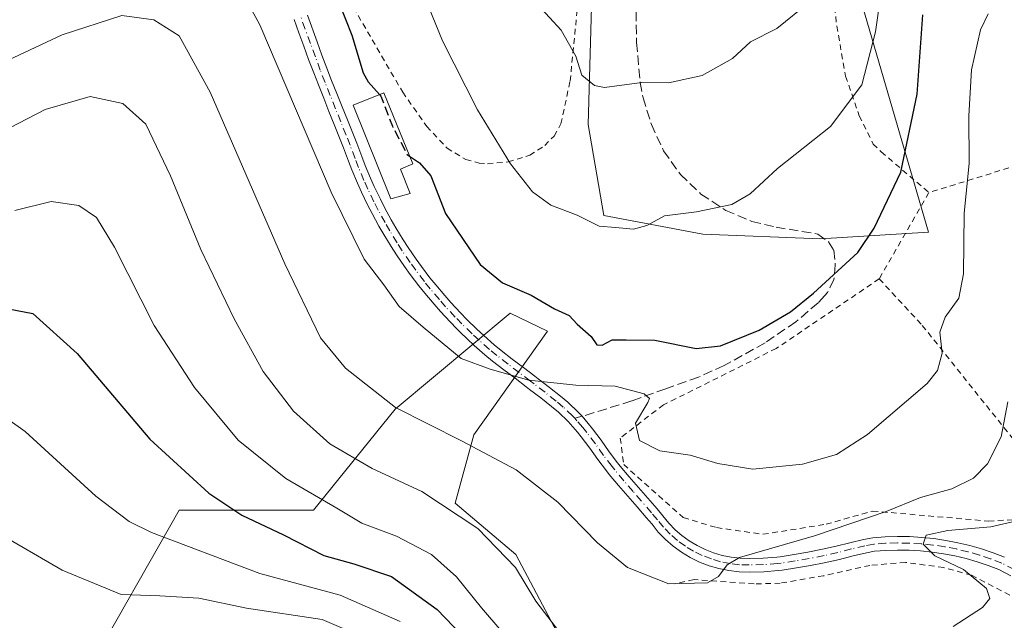
# Model space of a CAD drawing. Units: metres. Extents: x 603373 to 606798, y 4773170 to 4775536.
# Drawn here: x 606515 to 606689, y 4773825 to 4773931 of the extents above; entities that cross this region are included whole.
import ezdxf

# ---------------------------------------------------------------- set-up
doc = ezdxf.new("R2010")
doc.units = ezdxf.units.M
doc.header["$MEASUREMENT"] = 0
for name, pattern in [('DGN Style 2', [1.6480167562047852, 0.988810053722871, -0.6592067024819142]), ('DGN Style 3', [2.307223458686699, 1.648016756204785, -0.6592067024819142]), ('DGN Style 4', [2.6384748266838614, 1.318413404963828, -0.6592067024819142, 0.001648016756204785, -0.6592067024819142])]:
    doc.linetypes.add(name, pattern=pattern)
for name, color, linetype, lineweight in [('Alambrada', 7, 'DGN Style 2', 0), ('Arbolado forestal CxS', 92, 'Continuous', 0), ('Curva de nivel maestra', 30, 'Continuous', 30), ('Curva de nivel maestra oculto', 30, 'DGN Style 3', 30), ('Curva de nivel normal', 30, 'Continuous', 0), ('Edificación Cxs', 1, 'Continuous', 13), ('Pastizal CxS', 92, 'Continuous', 0), ('Pista pavimentada Cxs', 135, 'Continuous', 0), ('Pista pavimentada eje', 135, 'DGN Style 4', 0), ('Prado CxS', 92, 'Continuous', 0), ('Senda', 7, 'DGN Style 3', 0), ('Senda no paivmentada conexión', 7, 'DGN Style 3', 0)]:
    doc.layers.add(name, color=color, linetype=linetype, lineweight=lineweight)

# ---------------------------------------------------------------- blocks, each defined once
blk = doc.blocks.new('*U15')
at = {"layer": 'Arbolado forestal CxS', "color": 92, "linetype": 'Continuous', "lineweight": 0}
blk.add_polyline3d([(606526.8208999997, 4773815.0573, 183.3706999999995), (606543.3838999998, 4773844.1413, 197.6978999999992), (606567.0711000003, 4773844.1413, 204.2697999999946), (606581.4528999999, 4773861.913899999, 215.0988999999972), (606601.7566999998, 4773878.8399, 223.0862999999954), (606608.3409000002, 4773875.688100001, 223.579899999997), (606595.3529000003, 4773857.417099999, 215.9694000000018), (606592.0094999997, 4773845.368100001, 210.570200000002), (606602.7329000002, 4773836.290100001, 210.2511999999988), (606613.1101000002, 4773816.657099999, 208.2789000000048)], dxfattribs=at)
blk = doc.blocks.new('*U26')
at = {"layer": 'Prado CxS', "color": 92, "linetype": 'Continuous', "lineweight": 0}
for points in [[(606613.1101000002, 4773816.657099999, 208.2789000000048), (606602.7329000002, 4773836.290100001, 210.2511999999988), (606592.0094999997, 4773845.368100001, 210.570200000002), (606595.3529000003, 4773857.417099999, 215.9694000000018), (606608.3409000002, 4773875.688100001, 223.579899999997), (606601.7566999998, 4773878.8399, 223.0862999999954), (606581.4528999999, 4773861.913899999, 215.0988999999972), (606567.0711000003, 4773844.1413, 204.2697999999946), (606543.3838999998, 4773844.1413, 197.6978999999992), (606526.8208999997, 4773815.0573, 183.3706999999995)], [(606616.0894999999, 4773932.8847, 236.5454000000027), (606615.4999000002, 4773912.111099999, 233.2670000000071), (606618.2729000002, 4773896.0999, 230.3464999999997), (606635.7037000004, 4773892.7797, 229.7179000000033), (606656.4546999997, 4773891.9497, 227.1757000000071), (606675.5105, 4773893.137700001, 223.0371000000014), (606663.9067000002, 4773932.796499999, 232.2136000000028)]]:
    blk.add_polyline3d(points, dxfattribs=at)
blk = doc.blocks.new('*U30')
at = {"layer": 'Pista pavimentada Cxs', "color": 135, "linetype": 'Continuous', "lineweight": 0}
for points in [[(606565.9901000002, 4773931.4143, 226.0384999999951), (606567.6901000004, 4773926.714299999, 223.489499999996), (606568.5500999996, 4773924.374299999, 224.1953999999969), (606569.4200999998, 4773922.044299999, 224.7139000000025), (606570.2500999998, 4773919.904300001, 224.1907000000065), (606571.1700999998, 4773917.5843, 223.2330999999977), (606572.1001000004, 4773915.2643, 223.4012999999977), (606573.0401, 4773912.944300001, 224.011599999998), (606573.9600999998, 4773910.624299999, 225.5512000000017), (606574.6801000005, 4773908.814300001, 226.7495999999956), (606575.5601000005, 4773906.464299999, 229.2271000000037), (606576.1401000004, 4773904.9243, 231.4379999999946), (606577.0900999998, 4773902.6643, 233.9536999999982), (606577.7600999996, 4773901.1743, 233.1333000000013), (606578.8400999998, 4773898.944300001, 231.3071000000054), (606579.5800999999, 4773897.4943, 230.2948999999935), (606580.7600999996, 4773895.3343, 231.4673000000039), (606581.5800999999, 4773893.9143, 232.4278000000049), (606582.8701, 4773891.814300001, 233.0381999999954), (606583.7500999998, 4773890.444300001, 231.6634999999951), (606585.1501000002, 4773888.404300001, 228.7258000000002), (606586.1001000004, 4773887.0843, 226.2954000000027), (606587.5900999998, 4773885.1143, 223.5185999999958), (606588.6101000002, 4773883.8343, 223.3742000000057), (606590.2001, 4773881.954299999, 222.9094000000041), (606591.2801000001, 4773880.724300001, 223.7563999999984), (606592.9600999998, 4773878.9243, 225.6276000000071), (606594.1101000002, 4773877.7543, 226.9918000000035), (606595.8701, 4773876.044299999, 230.8706999999995), (606597.0800999999, 4773874.9243, 233.585699999996), (606598.9101, 4773873.294299999, 236.343399999998), (606600.1700999998, 4773872.2543, 237.3267999999953), (606602.1101000002, 4773870.7543, 237.5890999999974), (606604.1001000004, 4773869.2643, 237.109500000006), (606606.0900999998, 4773867.7543, 236.6883999999991), (606606.7001, 4773867.294299999, 236.5341000000044), (606608.6601, 4773865.774300001, 236.3597000000009), (606610.6101000002, 4773864.224300001, 237.2930000000051), (606611.9301000005, 4773863.134299999, 238.5696999999927), (606613.8000999996, 4773861.3443, 237.6723000000056), (606614.4301000005, 4773860.667099999, 236.8083999999944), (606615.5000999998, 4773859.384299999, 235.3987000000052), (606616.2500999998, 4773858.454299999, 234.4619999999995), (606617.7701000003, 4773856.4343, 232.1867999999959), (606619.2200999996, 4773854.4143, 230.0866999999998), (606620.6801000005, 4773852.464299999, 229.6570000000065), (606621.1501000002, 4773851.894300001, 229.6395000000048), (606622.7401000002, 4773850.0043, 229.9885999999969), (606624.3701, 4773848.124299999, 230.3757999999943), (606627.6300999997, 4773844.3443, 229.8185999999987), (606628.6700999998, 4773843.1043, 228.6224999999977), (606629.7200999996, 4773841.824300001, 226.9467000000004), (606630.8300999999, 4773840.6743, 224.8254000000015), (606632.0301000001, 4773839.624299999, 222.6227000000072), (606633.3201000001, 4773838.6843, 220.6404999999941), (606634.6901000004, 4773837.8643, 218.9201999999932), (606636.1201, 4773837.154300001, 217.313599999994), (606637.6101000002, 4773836.5843, 215.9367000000057), (606639.1401000004, 4773836.134299999, 215.818299999999), (606640.7001, 4773835.814300001, 215.6999000000069), (606642.2801000001, 4773835.634299999, 215.599000000002), (606643.9001000002, 4773835.5943, 215.521900000007), (606646.3300999999, 4773835.654300001, 215.446299999996), (606648.7600999996, 4773835.8443, 215.2837), (606649.3701, 4773835.9143, 215.2152999999962), (606651.8101000005, 4773836.284299999, 214.9556000000011), (606654.2200999996, 4773836.704299999, 214.5243999999948), (606656.8400999998, 4773837.214299999, 213.8831999999966), (606659.2200999996, 4773837.7543, 213.5872999999993), (606661.6101000002, 4773838.384299999, 213.6346000000049), (606664.0500999996, 4773838.954299999, 215.2553000000044), (606665.6901000004, 4773839.2443, 217.027900000001), (606667.8701, 4773839.4143, 219.0733999999939), (606670.0201000003, 4773839.474300001, 220.0941000000021), (606672.1700999998, 4773839.444300001, 220.9802000000054), (606674.3101000005, 4773839.324300001, 220.2149999999965), (606676.4501, 4773839.1043, 219.1178000000073), (606678.5800999999, 4773838.794299999, 216.8944999999949), (606680.6901000004, 4773838.384299999, 213.6016999999993), (606682.7801000001, 4773837.884299999, 210.6610999999975), (606684.8501000004, 4773837.294299999, 209.7094999999972), (606686.8901000004, 4773836.6143, 209.2811999999976), (606688.9301000005, 4773835.824300001, 208.9277000000002)], [(606690.0201000003, 4773832.5601, 209.4033000000054), (606687.9101, 4773833.6501, 210.4275999999954), (606686.0401, 4773834.360099999, 210.8006000000023), (606684.1101000002, 4773835.0101, 211.1450999999943), (606682.1501000002, 4773835.5701, 211.7247000000062), (606680.1601, 4773836.040100001, 213.360400000005), (606678.1601, 4773836.4301, 215.4774000000034), (606676.1401000004, 4773836.7301, 216.684500000003), (606674.1201, 4773836.9301, 217.2583000000013), (606672.0800999999, 4773837.050100001, 217.5299999999988), (606670.0401, 4773837.0801, 216.7850000000035), (606668.0000999998, 4773837.020099999, 215.9700000000012), (606666.0000999998, 4773836.870100001, 214.8273000000045), (606664.5500999996, 4773836.610099999, 213.9412000000011), (606662.2100999998, 4773836.0601, 212.928899999999), (606659.8101000005, 4773835.440099999, 213.2817000000068), (606657.1101000002, 4773834.8201, 213.5976999999984), (606654.6801000005, 4773834.350099999, 213.8996000000043), (606652.2100999998, 4773833.920100001, 214.100099999996), (606649.7001, 4773833.550100001, 214.2551999999996), (606649.0100999996, 4773833.460100001, 214.2960000000021), (606646.4600999998, 4773833.270099999, 214.4793000000063), (606643.9001000002, 4773833.190099999, 214.6971000000049), (606642.1101000002, 4773833.2401, 214.8852999999945), (606640.3101000005, 4773833.450099999, 215.1046000000061), (606638.5401, 4773833.8101, 215.3350999999966), (606636.8000999996, 4773834.3201, 215.9793999999966), (606635.1101000002, 4773834.970100001, 217.3678999999975), (606633.4901000002, 4773835.770099999, 218.9781999999978), (606631.9401000004, 4773836.710100001, 221.1609999999928), (606630.4801000003, 4773837.780099999, 223.8123999999953), (606629.1101000002, 4773838.960100001, 226.3191999999981), (606627.8501000004, 4773840.2601, 228.7234000000026), (606626.7500999998, 4773841.620100001, 230.104800000001), (606625.7301000003, 4773842.8301, 230.7802999999985), (606624.1101000002, 4773844.710100001, 231.111699999994), (606622.4700999996, 4773846.590100001, 231.6481000000058), (606620.8400999998, 4773848.4901, 231.1334999999963), (606619.2200999996, 4773850.4001, 230.8666999999987), (606618.7100999998, 4773851.030099999, 230.9425999999949), (606617.2001, 4773853.040100001, 231.8552000000054), (606615.7600999996, 4773855.0601, 233.9247999999934), (606614.2801000001, 4773857.020099999, 236.5010000000038), (606613.5800999999, 4773857.890100001, 237.641300000003), (606611.9901000002, 4773859.7301, 239.0966000000044), (606610.2701000003, 4773861.370100001, 239.0494000000035), (606609.0301000001, 4773862.390100001, 238.9655999999959), (606607.1201, 4773863.9101, 238.013300000006), (606605.1700999998, 4773865.420100001, 238.119200000001), (606604.5800999999, 4773865.870100001, 238.3181000000041), (606602.6001000004, 4773867.370100001, 239.5385999999999), (606600.6001000004, 4773868.870100001, 239.0463000000018), (606598.6101000002, 4773870.4101, 238.7011000000057), (606597.2801000001, 4773871.5001, 238.4511999999959), (606595.4001000002, 4773873.1801, 235.9134000000049), (606594.1501000002, 4773874.3301, 233.1261999999988), (606593.0000999998, 4773875.450099999, 230.3867999999929), (606592.3400999998, 4773876.090100001, 228.7165999999997), (606591.1501000002, 4773877.3101, 225.3491000000067), (606589.4301000005, 4773879.1501, 223.2210999999952), (606588.3101000005, 4773880.4301, 222.4241000000038), (606586.6801000005, 4773882.360099999, 222.343200000003), (606585.6201, 4773883.6801, 223.7541000000056), (606584.0900999998, 4773885.700099999, 227.1830999999947), (606583.1001000004, 4773887.0701, 230.2492000000057), (606581.6700999998, 4773889.1601, 232.6483000000007), (606580.7500999998, 4773890.590100001, 233.4079000000056), (606579.4301000005, 4773892.7501, 234.1016999999993), (606578.5800999999, 4773894.210100001, 233.2788), (606577.3701, 4773896.4301, 232.172900000005), (606576.6001000004, 4773897.940099999, 231.4406000000017), (606575.5000999998, 4773900.220100001, 232.7734000000055), (606574.8000999996, 4773901.7601, 234.0755000000063), (606573.8101000005, 4773904.110099999, 232.218200000003), (606573.2200999996, 4773905.690099999, 229.2486000000063), (606572.3400999998, 4773908.020099999, 224.9643999999971), (606571.6401000004, 4773909.800100001, 223.7994999999937), (606570.7200999996, 4773912.120100001, 222.6738999999943), (606569.7801000001, 4773914.440099999, 222.3564000000042), (606568.8501000004, 4773916.7601, 222.2314999999944), (606567.9301000005, 4773919.100099999, 222.5114000000031), (606567.0900999998, 4773921.2601, 222.7014999999956), (606566.2001, 4773923.610099999, 222.6814000000013), (606565.3400999998, 4773925.960100001, 222.6496999999945), (606564.4901000002, 4773928.3201, 223.6462000000029), (606563.6401000004, 4773930.670100001, 226.8006000000023)]]:
    blk.add_polyline3d(points, dxfattribs=at)

msp = doc.modelspace()

# ---------------------------------------------------------------- linework, layer by layer
at = {"layer": 'Alambrada', "color": 7, "linetype": 'DGN Style 2', "lineweight": 0, "extrusion": (0.3410542144634193, -0.9372863787533124, 0.07194627857118337), "elevation": -4267585.86250133, "flags": 128}
msp.add_lwpolyline([(2202518.210192858, 308059.8254826998), (2202513.015574478, 308051.6350572826), (2202495.269891677, 308063.5855268218)], dxfattribs=at)
at = {"layer": 'Alambrada', "color": 7, "linetype": 'DGN Style 2', "lineweight": 0, "extrusion": (0.1681221773972197, 0.2912458221565382, 0.9417594196734005), "elevation": 1492589.109157952, "flags": 128}
msp.add_lwpolyline([(1861225.865238508, -4179257.554905451), (1861225.865238508, -4179238.906569079)], dxfattribs=at)
at = {"layer": 'Alambrada', "color": 7, "linetype": 'DGN Style 2', "lineweight": 0}
for points in [[(606657.0701000001, 4773949.190099999, 247.4863000000041), (606659.3300999999, 4773929.5001, 239.6478999999963), (606660.8901000004, 4773920.630100001, 238.7446000000054), (606663.3000999996, 4773913.6501, 238.3135000000038), (606665.7600999996, 4773908.690099999, 236.3885000000009), (606667.1700999998, 4773907.300100001, 235.4265000000014), (606675.5900999998, 4773900.120100001, 228.3200999999972)], [(606571.6201, 4773937.050100001, 226.1146000000008), (606582.7801000001, 4773917.8201, 227.3617999999988), (606587.0301000001, 4773911.800100001, 227.605899999995), (606590.6001000004, 4773907.970100001, 231.9918000000035), (606593.8901000004, 4773905.950099999, 236.1224999999977), (606596.2500999998, 4773905.3301, 236.0486999999994), (606597.7500999998, 4773905.190099999, 235.6711000000068), (606601.3701, 4773905.540100001, 234.536500000002), (606605.1901000004, 4773906.720100001, 235.8957999999984), (606607.8201000001, 4773908.4101, 237.7366000000038), (606609.5100999996, 4773910.100099999, 237.2124999999942), (606610.6700999998, 4773912.2501, 237.710699999996), (606612.3101000005, 4773919.790100001, 241.3874000000069), (606613.7100999998, 4773933.840100001, 240.7593000000052)], [(606666.8101000005, 4773884.9101, 234.5913), (606648.6700999998, 4773872.630100001, 223.7228000000032), (606628.7701000003, 4773862.690099999, 221.1448999999994), (606621.1601, 4773856.840100001, 226.0097999999998), (606621.7500999998, 4773852.1601, 229.209400000007), (606632.2701000003, 4773842.800100001, 223.7402000000002), (606638.1201, 4773841.040100001, 216.9073999999964), (606646.3101000005, 4773839.870100001, 217.1364999999932), (606657.4301000005, 4773841.620100001, 217.0417000000016), (606665.6201, 4773843.960100001, 221.3390999999974), (606686.1001000004, 4773842.190099999, 211.523000000001), (606697.2100999998, 4773842.770099999, 209.3972000000067), (606701.1801000005, 4773844.2601, 208.4869999999937)], [(606666.8101000005, 4773884.9101, 234.5913), (606674.4101, 4773876.710100001, 221.5007999999943), (606690.7801000001, 4773856.2301, 214.1552999999985), (606701.1801000005, 4773844.2601, 208.4869999999937)], [(606699.8000999996, 4773823.5001, 206.6395000000048), (606689.8400999998, 4773829.130100001, 210.4992999999959), (606683.1001000004, 4773832.630100001, 212.6646000000037), (606678.1901000004, 4773834.0101, 213.6413999999932), (606671.4401000004, 4773834.9001, 215.2302999999956), (606665.1700999998, 4773834.380100001, 213.6279000000068), (606657.0301000001, 4773832.5601, 213.4060999999929), (606649.3701, 4773831.2401, 213.786500000002), (606644.7401000002, 4773831.110099999, 214.1861000000063), (606634.1700999998, 4773831.860099999, 216.9856), (606630.6901000004, 4773831.100099999, 221.5917999999947)]]:
    msp.add_polyline3d(points, dxfattribs=at)
at = {"layer": 'Arbolado forestal CxS', "color": 92, "linetype": 'Continuous', "lineweight": 0}
msp.add_polyline3d([(606630.5834999997, 4773774.6733, 198.0586000000039), (606623.5521, 4773786.964299999, 199.3224999999948), (606621.4057, 4773800.980900001, 203.7706999999937), (606613.1101000002, 4773816.657099999, 208.2789000000048), (606602.7329000002, 4773836.290100001, 210.2511999999988), (606592.0094999997, 4773845.368100001, 210.570200000002), (606595.3529000003, 4773857.417099999, 215.9694000000018), (606608.3409000002, 4773875.688100001, 223.579899999997), (606601.7566999998, 4773878.8399, 223.0862999999954), (606581.4528999999, 4773861.913899999, 215.0988999999972), (606567.0711000003, 4773844.1413, 204.2697999999946), (606543.3838999998, 4773844.1413, 197.6978999999992), (606526.8208999997, 4773815.0573, 183.3706999999995)], dxfattribs=at)
at = {"layer": 'Curva de nivel maestra', "color": 30, "linetype": 'Continuous', "lineweight": 30, "flags": 128}
for points, elevation in [([(606566, 4773947.700099999), (606573.79, 4773927.880100001), (606575.7999999998, 4773921.220100001), (606576.7100000001, 4773919.6601), (606578.6840000004, 4773917.4002)], 225), ([(606584.0088999998, 4773906.531500001), (606585.7599999999, 4773905.380100001), (606587.7199999997, 4773903.0801), (606590.3499999996, 4773896.460100001), (606596.4600000001, 4773887.470100001), (606600.3600000005, 4773884.190099999), (606605.4100000003, 4773882.0101), (606609.5300000003, 4773879.620100001), (606612.1100000005, 4773878.420100001), (606613.54, 4773876.940099999), (606616.0199999996, 4773874.7601), (606617.0300000003, 4773873.280099999), (606617.9500000002, 4773873.190099999), (606619.7400000002, 4773874.1601), (606622.2000000002, 4773874.1801), (606627.25, 4773874.0701), (606634.54, 4773872.600099999), (606638.7999999998, 4773873.0801), (606645.6200000001, 4773875.860099999), (606651.1900000004, 4773879.110099999), (606655.2199999997, 4773882.380100001), (606663.0199999996, 4773889.5801), (606665.9000000004, 4773893.840100001), (606670.6200000001, 4773903.7401), (606673.5099999999, 4773917.4801), (606674.5, 4773931.460100001)], 225), ([(606510.4699999997, 4773880.1601), (606517.5599999996, 4773878.8201), (606525.3700000001, 4773871.7301), (606538.1799999997, 4773856.620100001), (606548.5999999996, 4773847.110099999), (606554.4400000004, 4773843.2301), (606561.7800000003, 4773839.7601), (606568.8600000005, 4773836.110099999), (606574.1900000004, 4773834.6801), (606580.8099999996, 4773832.4001), (606588.8600000005, 4773826.590100001), (606599, 4773816.0801)], 200)]:
    msp.add_lwpolyline(points, dxfattribs=dict(at, elevation=elevation))
at = {"layer": 'Curva de nivel maestra oculto', "color": 30, "linetype": 'DGN Style 3', "lineweight": 30, "elevation": 225, "flags": 128}
msp.add_lwpolyline([(606578.6840000004, 4773917.4002), (606578.9199999999, 4773917.130100001), (606580.9699999997, 4773911.8101), (606583.5700000003, 4773906.8201), (606584.0088999998, 4773906.531500001)], dxfattribs=at)
at = {"layer": 'Curva de nivel normal', "color": 30, "linetype": 'Continuous', "lineweight": 0, "flags": 128}
for points, elevation in [([(606585.5199999996, 4773937.470000001), (606589.8099999996, 4773926.869999999), (606595.9699999997, 4773914.699999999), (606601.79, 4773905.180000001), (606605.6500000004, 4773900.26), (606608.9199999999, 4773897.91), (606613.5199999996, 4773896.16), (606617.4000000004, 4773894.230000001), (606620.29, 4773893.970000001), (606623.4600000001, 4773893.66), (606625.8499999996, 4773894.310000001), (606628.9500000002, 4773896.050000001), (606634.5999999996, 4773896.720000001), (606640.8399999999, 4773898.029999999), (606644.04, 4773899.92), (606648.8899999997, 4773904.4), (606658.2000000002, 4773911.800000001), (606663.7599999999, 4773919.130000001), (606666.1399999997, 4773928.470000001), (606669.5300000003, 4773952.130000001)], 230), ([(606551.3300000001, 4773941.189999999), (606557.5599999996, 4773929.699999999), (606570.1600000003, 4773900.220000001), (606575.9800000006, 4773888.390000001), (606579.4600000001, 4773883.880000001), (606582.1500000004, 4773880.050000001), (606586.4199999999, 4773876.369999999), (606593.0700000003, 4773870.880000001), (606598.2199999997, 4773868.99), (606605.0099999999, 4773867.029999999), (606613.3300000001, 4773866.16), (606620.25, 4773866.01), (606625.3799999999, 4773864.630000001), (606626.3200000003, 4773863.810000001), (606626.0099999999, 4773863.130000001), (606623.8499999996, 4773859.439999999), (606624.5599999996, 4773856.380000001), (606628.1399999997, 4773854.600000001), (606633.4800000006, 4773853.810000001), (606638.3600000005, 4773852.32), (606644.54, 4773851.34), (606653.2999999998, 4773852.25), (606659.29, 4773853.930000001), (606664.7300000006, 4773857.480000001), (606675.29, 4773866.439999999), (606677.1200000001, 4773868.720000001), (606677.8899999997, 4773871.800000001), (606677.5300000003, 4773875.480000001), (606678.4500000002, 4773878.140000001), (606680.8499999996, 4773881.49), (606681.6699999999, 4773885.82), (606681.7699999996, 4773896.52), (606682.6600000003, 4773905.279999999), (606682.6200000001, 4773913.680000001), (606683.0999999996, 4773921.800000001), (606684.6900000004, 4773928.800000001), (606686.04, 4773931.66)], 220), ([(606606.5999999996, 4773933.25), (606610.7199999997, 4773928.779999999), (606613.29, 4773924.189999999), (606614.4000000004, 4773920.82), (606616.5800000001, 4773919.029999999), (606618.3499999996, 4773918.630000001), (606624.9500000002, 4773919.51), (606629.6299999999, 4773919.5), (606635.5999999996, 4773920.779999999), (606640.9699999997, 4773923.77), (606644.1399999997, 4773926.689999999), (606648.7599999999, 4773929.050000001), (606654.5700000003, 4773933.779999999)], 235), ([(606502.75, 4773918.58), (606522.75, 4773927.960000001), (606533.2800000003, 4773931.359999999), (606538.8899999997, 4773930.609999999), (606543.3799999999, 4773927.76), (606548.8499999996, 4773917.810000001), (606561.9800000006, 4773887.560000001), (606568.2999999998, 4773874.480000001), (606572.7000000002, 4773869.140000001), (606581.5, 4773862.220000001), (606593.1799999997, 4773856.350000001), (606602.7699999996, 4773851.24), (606610.1500000004, 4773845.51), (606617.1100000005, 4773838.380000001), (606622.4100000003, 4773834.01), (606629.7400000002, 4773831.119999999), (606636.5099999999, 4773831.310000001), (606638.4800000006, 4773832.42), (606639.9800000006, 4773834.480000001), (606642.1500000004, 4773835.74), (606655.3899999997, 4773839.600000001), (606668.0599999996, 4773843.869999999), (606674.1200000001, 4773846.34), (606679.6399999997, 4773847.9), (606683.4600000001, 4773849.74), (606685.9000000004, 4773852.26), (606688.2999999998, 4773857.039999999), (606689.4900000002, 4773863.24)], 215), ([(606504.1799999997, 4773906.74), (606519.7400000002, 4773914.779999999), (606527.6699999999, 4773917.050000001), (606533.4400000004, 4773915.83), (606537.4699999997, 4773912.189999999), (606541.8499999996, 4773903.060000001), (606547.2000000002, 4773890.060000001), (606553.04, 4773877.880000001), (606558.2000000002, 4773868.59), (606563.5499999998, 4773861.57), (606569.9299999997, 4773855.84), (606577.4000000004, 4773851.470000001), (606586.1699999999, 4773847.4), (606596.04, 4773840.9), (606602.6799999997, 4773833.99), (606606.2599999999, 4773828.08), (606609.9100000003, 4773823.32)], 210), ([(606514.4000000004, 4773896.939999999), (606520.8200000003, 4773898.539999999), (606525.6500000004, 4773897.84), (606528.7699999996, 4773895.710000001), (606531.9400000004, 4773890.470000001), (606538.9699999997, 4773876.699999999), (606546.04, 4773865.77), (606553.7599999999, 4773856.480000001), (606562.1500000004, 4773849.730000001), (606571.1799999997, 4773844.460000001), (606575.5899999999, 4773841.810000001), (606581.6699999999, 4773839.560000001), (606587.8799999999, 4773836.279999999), (606592.2699999996, 4773832.350000001), (606596.6699999999, 4773826.92), (606603.8399999999, 4773818.560000001)], 205), ([(606510.0499999998, 4773862.32), (606516.1799999997, 4773857.980000001), (606528.6600000003, 4773846.58), (606534.5300000003, 4773842.109999999), (606538.4600000001, 4773840.189999999), (606557.5700000003, 4773832.939999999), (606571.7300000006, 4773829.140000001), (606582.3399999999, 4773824.49)], 195), ([(606578.9600000001, 4773820.380000001), (606568.6100000005, 4773824.810000001), (606555.2199999997, 4773826.84), (606546.8399999999, 4773828.600000001), (606539.9400000004, 4773829.029999999), (606533.1600000003, 4773829.26), (606522.7199999997, 4773833.539999999), (606507.8200000003, 4773842.17)], 190), ([(606679.8700000001, 4773823.619999999), (606685, 4773826.960000001), (606686.3399999999, 4773828.539999999), (606685.7599999999, 4773830.289999999), (606681.6900000004, 4773833.640000001), (606676.6399999997, 4773836.050000001), (606674.5499999998, 4773838.140000001), (606675.1100000005, 4773839.680000001), (606678.8899999997, 4773840.539999999), (606686.4800000006, 4773841.16), (606690.3300000001, 4773842.029999999)], 210)]:
    msp.add_lwpolyline(points, dxfattribs=dict(at, elevation=elevation))
at = {"layer": 'Edificación Cxs', "color": 1, "linetype": 'Continuous', "lineweight": 13, "elevation": 231.2967000000063, "flags": 128}
msp.add_lwpolyline([(606584.1001000004, 4773899.9901), (606580.7100999998, 4773899.040100001), (606574.0301000001, 4773915.530099999), (606579.4801000003, 4773917.720100001), (606584.5601000005, 4773905.170100001), (606582.3701, 4773904.2601)], close=True, dxfattribs=at)
at = {"layer": 'Edificación Cxs', "color": 1, "linetype": 'Continuous', "lineweight": 13}
msp.add_polyline3d([(606584.1001000004, 4773899.9901, 231.2967000000062), (606580.7100999998, 4773899.040100001, 229.9704000000056), (606574.0301000001, 4773915.530099999, 224.8954999999987), (606579.4801000003, 4773917.720100001, 227.3175000000047), (606584.5601000005, 4773905.170100001, 230.480899999995), (606582.3701, 4773904.2601, 229.2639999999956), (606584.1001000004, 4773899.9901, 231.2967000000062)], dxfattribs=at)
at = {"layer": 'Pastizal CxS', "color": 92, "linetype": 'Continuous', "lineweight": 0}
for points in [[(606662.0242999997, 4774047.903899999, 259.357600000003), (606652.5573000005, 4774044.245300001, 258.786500000002), (606657.2219000002, 4774008.044500001, 249.3190999999933), (606663.9067000002, 4773932.796499999, 232.2136000000028), (606675.5105, 4773893.137700001, 223.0371000000014), (606656.4546999997, 4773891.9497, 227.1757000000071), (606635.7037000004, 4773892.7797, 229.7179000000033), (606618.2729000002, 4773896.0999, 230.3464999999997), (606615.4999000002, 4773912.111099999, 233.2670000000071), (606616.0894999999, 4773932.8847, 236.5454000000027), (606617.6995000001, 4773958.970699999, 240.8282000000036), (606620.0607000003, 4773993.960700001, 246.1860000000015), (606618.3498999998, 4774017.1523, 250.6894000000029), (606598.8705000002, 4774017.1525, 248.0605999999971), (606594.0981000002, 4774017.455900001, 247.3659999999945), (606569.0595000006, 4774019.0459, 246.5016000000033), (606568.9386999998, 4774019.053500001, 246.5081000000064), (606559.5620999997, 4774016.731500001, 246.4811999999947), (606525.6190999999, 4774008.3255, 248.9027999999962), (606503.6234999998, 4774004.941299999, 249.812699999995), (606492.4452999998, 4773998.615700001, 247.7452000000048), (606487.7829, 4773945.319300001, 228.5507000000071)], [(606663.9067000002, 4773932.796499999, 232.2136000000028), (606675.5105, 4773893.137700001, 223.0371000000014), (606656.4546999997, 4773891.9497, 227.1757000000071), (606635.7037000004, 4773892.7797, 229.7179000000033), (606618.2729000002, 4773896.0999, 230.3464999999997), (606615.4999000002, 4773912.111099999, 233.2670000000071), (606616.0894999999, 4773932.8847, 236.5454000000027)]]:
    msp.add_polyline3d(points, dxfattribs=at)
at = {"layer": 'Pista pavimentada Cxs', "color": 135, "linetype": 'Continuous', "lineweight": 0}
for points in [[(606690.0201000003, 4773832.5601, 209.4033000000054), (606687.9101, 4773833.6501, 210.4275999999954), (606686.0401, 4773834.360099999, 210.8006000000023), (606684.1101000002, 4773835.0101, 211.1450999999943), (606682.1501000002, 4773835.5701, 211.7247000000062), (606680.1601, 4773836.040100001, 213.360400000005), (606678.1601, 4773836.4301, 215.4774000000034), (606676.1401000004, 4773836.7301, 216.684500000003), (606674.1201, 4773836.9301, 217.2583000000013), (606672.0800999999, 4773837.050100001, 217.5299999999988), (606670.0401, 4773837.0801, 216.7850000000035), (606668.0000999998, 4773837.020099999, 215.9700000000012), (606666.0000999998, 4773836.870100001, 214.8273000000045), (606664.5500999996, 4773836.610099999, 213.9412000000011), (606662.2100999998, 4773836.0601, 212.928899999999), (606659.8101000005, 4773835.440099999, 213.2817000000068), (606657.1101000002, 4773834.8201, 213.5976999999984), (606654.6801000005, 4773834.350099999, 213.8996000000043), (606652.2100999998, 4773833.920100001, 214.100099999996), (606649.7001, 4773833.550100001, 214.2551999999996), (606649.0100999996, 4773833.460100001, 214.2960000000021), (606646.4600999998, 4773833.270099999, 214.4793000000063), (606643.9001000002, 4773833.190099999, 214.6971000000049), (606642.1101000002, 4773833.2401, 214.8852999999945), (606640.3101000005, 4773833.450099999, 215.1046000000061), (606638.5401, 4773833.8101, 215.3350999999966), (606636.8000999996, 4773834.3201, 215.9793999999966), (606635.1101000002, 4773834.970100001, 217.3678999999975), (606633.4901000002, 4773835.770099999, 218.9781999999978), (606631.9401000004, 4773836.710100001, 221.1609999999928), (606630.4801000003, 4773837.780099999, 223.8123999999953), (606629.1101000002, 4773838.960100001, 226.3191999999981), (606627.8501000004, 4773840.2601, 228.7234000000026), (606626.7500999998, 4773841.620100001, 230.104800000001), (606625.7301000003, 4773842.8301, 230.7802999999985), (606624.1101000002, 4773844.710100001, 231.111699999994), (606622.4700999996, 4773846.590100001, 231.6481000000058), (606620.8400999998, 4773848.4901, 231.1334999999963), (606619.2200999996, 4773850.4001, 230.8666999999987), (606618.7100999998, 4773851.030099999, 230.9425999999949), (606617.2001, 4773853.040100001, 231.8552000000054), (606615.7600999996, 4773855.0601, 233.9247999999934), (606614.2801000001, 4773857.020099999, 236.5010000000038), (606613.5800999999, 4773857.890100001, 237.641300000003), (606611.9901000002, 4773859.7301, 239.0966000000044), (606610.2701000003, 4773861.370100001, 239.0494000000035), (606609.0301000001, 4773862.390100001, 238.9655999999959), (606607.1201, 4773863.9101, 238.013300000006), (606605.1700999998, 4773865.420100001, 238.119200000001), (606604.5800999999, 4773865.870100001, 238.3181000000041), (606602.6001000004, 4773867.370100001, 239.5385999999999), (606600.6001000004, 4773868.870100001, 239.0463000000018), (606598.6101000002, 4773870.4101, 238.7011000000057), (606597.2801000001, 4773871.5001, 238.4511999999959), (606595.4001000002, 4773873.1801, 235.9134000000049), (606594.1501000002, 4773874.3301, 233.1261999999988), (606593.0000999998, 4773875.450099999, 230.3867999999929), (606592.3400999998, 4773876.090100001, 228.7165999999997), (606591.1501000002, 4773877.3101, 225.3491000000067), (606589.4301000005, 4773879.1501, 223.2210999999952), (606588.3101000005, 4773880.4301, 222.4241000000038), (606586.6801000005, 4773882.360099999, 222.343200000003), (606585.6201, 4773883.6801, 223.7541000000056), (606584.0900999998, 4773885.700099999, 227.1830999999947), (606583.1001000004, 4773887.0701, 230.2492000000057), (606581.6700999998, 4773889.1601, 232.6483000000007), (606580.7500999998, 4773890.590100001, 233.4079000000056), (606579.4301000005, 4773892.7501, 234.1016999999993), (606578.5800999999, 4773894.210100001, 233.2788), (606577.3701, 4773896.4301, 232.172900000005), (606576.6001000004, 4773897.940099999, 231.4406000000017), (606575.5000999998, 4773900.220100001, 232.7734000000055), (606574.8000999996, 4773901.7601, 234.0755000000063), (606573.8101000005, 4773904.110099999, 232.218200000003), (606573.2200999996, 4773905.690099999, 229.2486000000063), (606572.3400999998, 4773908.020099999, 224.9643999999971), (606571.6401000004, 4773909.800100001, 223.7994999999937), (606570.7200999996, 4773912.120100001, 222.6738999999943), (606569.7801000001, 4773914.440099999, 222.3564000000042), (606568.8501000004, 4773916.7601, 222.2314999999944), (606567.9301000005, 4773919.100099999, 222.5114000000031), (606567.0900999998, 4773921.2601, 222.7014999999956), (606566.2001, 4773923.610099999, 222.6814000000013), (606565.3400999998, 4773925.960100001, 222.6496999999945), (606564.4901000002, 4773928.3201, 223.6462000000029), (606563.6401000004, 4773930.670100001, 226.8006000000023)], [(606565.9901000002, 4773931.4143, 226.0384999999951), (606567.6901000004, 4773926.714299999, 223.489499999996), (606568.5500999996, 4773924.374299999, 224.1953999999969), (606569.4200999998, 4773922.044299999, 224.7139000000025), (606570.2500999998, 4773919.904300001, 224.1907000000065), (606571.1700999998, 4773917.5843, 223.2330999999977), (606572.1001000004, 4773915.2643, 223.4012999999977), (606573.0401, 4773912.944300001, 224.011599999998), (606573.9600999998, 4773910.624299999, 225.5512000000017), (606574.6801000005, 4773908.814300001, 226.7495999999956), (606575.5601000005, 4773906.464299999, 229.2271000000037), (606576.1401000004, 4773904.9243, 231.4379999999946), (606577.0900999998, 4773902.6643, 233.9536999999982), (606577.7600999996, 4773901.1743, 233.1333000000013), (606578.8400999998, 4773898.944300001, 231.3071000000054), (606579.5800999999, 4773897.4943, 230.2948999999935), (606580.7600999996, 4773895.3343, 231.4673000000039), (606581.5800999999, 4773893.9143, 232.4278000000049), (606582.8701, 4773891.814300001, 233.0381999999954), (606583.7500999998, 4773890.444300001, 231.6634999999951), (606585.1501000002, 4773888.404300001, 228.7258000000002), (606586.1001000004, 4773887.0843, 226.2954000000027), (606587.5900999998, 4773885.1143, 223.5185999999958), (606588.6101000002, 4773883.8343, 223.3742000000057), (606590.2001, 4773881.954299999, 222.9094000000041), (606591.2801000001, 4773880.724300001, 223.7563999999984), (606592.9600999998, 4773878.9243, 225.6276000000071), (606594.1101000002, 4773877.7543, 226.9918000000035), (606595.8701, 4773876.044299999, 230.8706999999995), (606597.0800999999, 4773874.9243, 233.585699999996), (606598.9101, 4773873.294299999, 236.343399999998), (606600.1700999998, 4773872.2543, 237.3267999999953), (606602.1101000002, 4773870.7543, 237.5890999999974), (606604.1001000004, 4773869.2643, 237.109500000006), (606606.0900999998, 4773867.7543, 236.6883999999991), (606606.7001, 4773867.294299999, 236.5341000000044), (606608.6601, 4773865.774300001, 236.3597000000009), (606610.6101000002, 4773864.224300001, 237.2930000000051), (606611.9301000005, 4773863.134299999, 238.5696999999927), (606613.8000999996, 4773861.3443, 237.6723000000056), (606614.4301000005, 4773860.667099999, 236.8083999999944), (606615.5000999998, 4773859.384299999, 235.3987000000052), (606616.2500999998, 4773858.454299999, 234.4619999999995), (606617.7701000003, 4773856.4343, 232.1867999999959), (606619.2200999996, 4773854.4143, 230.0866999999998), (606620.6801000005, 4773852.464299999, 229.6570000000065), (606621.1501000002, 4773851.894300001, 229.6395000000048), (606622.7401000002, 4773850.0043, 229.9885999999969), (606624.3701, 4773848.124299999, 230.3757999999943), (606627.6300999997, 4773844.3443, 229.8185999999987), (606628.6700999998, 4773843.1043, 228.6224999999977), (606629.7200999996, 4773841.824300001, 226.9467000000004), (606630.8300999999, 4773840.6743, 224.8254000000015), (606632.0301000001, 4773839.624299999, 222.6227000000072), (606633.3201000001, 4773838.6843, 220.6404999999941), (606634.6901000004, 4773837.8643, 218.9201999999932), (606636.1201, 4773837.154300001, 217.313599999994), (606637.6101000002, 4773836.5843, 215.9367000000057), (606639.1401000004, 4773836.134299999, 215.818299999999), (606640.7001, 4773835.814300001, 215.6999000000069), (606642.2801000001, 4773835.634299999, 215.599000000002), (606643.9001000002, 4773835.5943, 215.521900000007), (606646.3300999999, 4773835.654300001, 215.446299999996), (606648.7600999996, 4773835.8443, 215.2837), (606649.3701, 4773835.9143, 215.2152999999962), (606651.8101000005, 4773836.284299999, 214.9556000000011), (606654.2200999996, 4773836.704299999, 214.5243999999948), (606656.8400999998, 4773837.214299999, 213.8831999999966), (606659.2200999996, 4773837.7543, 213.5872999999993), (606661.6101000002, 4773838.384299999, 213.6346000000049), (606664.0500999996, 4773838.954299999, 215.2553000000044), (606665.6901000004, 4773839.2443, 217.027900000001), (606667.8701, 4773839.4143, 219.0733999999939), (606670.0201000003, 4773839.474300001, 220.0941000000021), (606672.1700999998, 4773839.444300001, 220.9802000000054), (606674.3101000005, 4773839.324300001, 220.2149999999965), (606676.4501, 4773839.1043, 219.1178000000073), (606678.5800999999, 4773838.794299999, 216.8944999999949), (606680.6901000004, 4773838.384299999, 213.6016999999993), (606682.7801000001, 4773837.884299999, 210.6610999999975), (606684.8501000004, 4773837.294299999, 209.7094999999972), (606686.8901000004, 4773836.6143, 209.2811999999976), (606688.9301000005, 4773835.824300001, 208.9277000000002)]]:
    msp.add_polyline3d(points, dxfattribs=at)
at = {"layer": 'Pista pavimentada eje', "color": 135, "linetype": 'DGN Style 4', "lineweight": 0}
for points in [[(606613.1217, 4773860.322899999, 238.4465999999957), (606612.7521000003, 4773860.751300001, 238.9663), (606611.0987, 4773862.305299999, 239.2724000000017), (606609.8230999997, 4773863.358700001, 238.2548999999999), (606607.8881000001, 4773864.8969, 237.2448000000004), (606605.9407000003, 4773866.407099999, 237.4078000000009), (606605.3359000003, 4773866.863100001, 237.6486000000005), (606603.3476999998, 4773868.371900001, 238.3736000000063), (606601.3531, 4773869.865300001, 238.3263000000007), (606599.3897000002, 4773871.383300001, 238.0295999999944), (606598.0963000003, 4773872.4509, 237.9885000000068), (606596.2396999998, 4773874.104499999, 234.6370000000024), (606595.0099, 4773875.242900001, 231.8781000000017), (606593.2287, 4773876.9735, 227.6154999999999), (606592.0573000005, 4773878.165300001, 225.4505000000063), (606590.3532999996, 4773879.9911, 223.5627999999997), (606589.2531000003, 4773881.244100001, 222.7477999999974), (606587.6438999996, 4773883.146700001, 222.5089000000008), (606586.6026999997, 4773884.453500001, 223.7644), (606585.0941000005, 4773886.447899999, 226.9579999999987), (606584.1272999998, 4773887.791300001, 229.6254000000045), (606582.7087000003, 4773889.8585, 232.3788999999961), (606581.8114999998, 4773891.255100001, 233.2897999999986), (606580.5060999999, 4773893.3803, 233.2692999999999), (606579.6700999998, 4773894.8277, 232.373900000006), (606578.4747000001, 4773897.016100001, 231.3203000000067), (606577.7207000004, 4773898.4935, 231.9097000000038), (606576.6272999998, 4773900.751300001, 233.1708000000072), (606575.9436999997, 4773902.271500001, 234.258600000001), (606574.9785000002, 4773904.567500001, 231.6515999999974), (606574.3898999998, 4773906.1305, 229.0540000000037), (606573.5138999998, 4773908.469900001, 225.8300000000018), (606572.7982999999, 4773910.2687, 224.5577999999951), (606571.8797000004, 4773912.584899999, 223.1533999999956), (606570.9407000003, 4773914.9027, 222.8926000000065), (606570.0088999998, 4773917.2271, 222.7220999999991), (606569.0862999996, 4773919.5537, 223.3257000000012), (606568.2516999999, 4773921.705499999, 223.6312999999937), (606567.3778999997, 4773924.0459, 223.238400000002), (606566.5157000005, 4773926.391899999, 223.0478000000003), (606564.8152999999, 4773931.092700001, 226.5798000000068)], [(606690.5979000004, 4773833.663899999, 208.7369000000035), (606688.4165000003, 4773834.7885, 209.5956000000006), (606686.4665000001, 4773835.5437, 210.017200000002), (606684.4808999998, 4773836.205499999, 210.4061999999976), (606682.4631000003, 4773836.7805, 210.9152999999933), (606680.4253000002, 4773837.268100001, 213.2553000000044), (606678.3706999999, 4773837.667300001, 216.1585999999952), (606676.2960999999, 4773837.9693, 217.9199999999983), (606674.2111000001, 4773838.183700001, 218.7311000000045), (606672.1262999997, 4773838.3005, 219.2219000000041), (606670.0286999998, 4773838.3299, 218.3787000000011), (606667.9360999997, 4773838.271500001, 217.4061999999976), (606665.8479000004, 4773838.1085, 215.7461000000039), (606664.3013000004, 4773837.835100001, 214.3053999999975), (606661.9115000004, 4773837.276900001, 212.8874000000069), (606659.5176999997, 4773836.6459, 213.3233000000037), (606657.0979000004, 4773836.096700001, 213.7109000000055), (606654.4467000002, 4773835.580700001, 214.2106000000058), (606652.0110999999, 4773835.156300001, 214.5412000000069), (606649.5351, 4773834.7807, 214.750199999995), (606648.8800999997, 4773834.705700001, 214.8089999999939), (606646.3942999998, 4773834.511299999, 214.9844000000012), (606643.9001000002, 4773834.4497, 215.1291999999958), (606642.1936999997, 4773834.491900001, 215.2562999999937), (606640.5033, 4773834.6843, 215.4103000000032), (606638.8375000004, 4773835.0261, 215.5801999999967), (606637.2096999995, 4773835.504899999, 215.9593000000023), (606635.6177000003, 4773836.1139, 217.405899999998), (606634.0903000003, 4773836.872300001, 219.0412000000069), (606632.6294999998, 4773837.7465, 220.8641000000061), (606631.2489, 4773838.752699999, 223.2498000000051), (606629.9672999998, 4773839.874100001, 225.6027999999933), (606628.7856999999, 4773841.098300001, 227.8603000000003), (606627.7078999998, 4773842.4121, 230.0102000000043), (606626.6778999995, 4773843.640100001, 230.3842000000004), (606623.4243000001, 4773847.412500001, 231.2315999999992), (606621.7895000001, 4773849.2983, 230.6634999999951), (606620.1895000003, 4773851.200099999, 230.3269), (606619.6969, 4773851.797499999, 230.3766000000033), (606618.2119000005, 4773853.780900001, 231.168399999995), (606616.7626999998, 4773855.799699999, 233.2228999999934), (606615.2638999998, 4773857.7917, 235.6298999999999), (606614.5417, 4773858.6873, 236.5437999999995), (606613.4912999999, 4773859.894500001, 237.9370000000054), (606613.1217, 4773860.322899999, 238.4465999999957)]]:
    msp.add_polyline3d(points, dxfattribs=at)
at = {"layer": 'Prado CxS', "color": 92, "linetype": 'Continuous', "lineweight": 0}
for points in [[(606662.0242999997, 4774047.903899999, 259.357600000003), (606652.5573000005, 4774044.245300001, 258.786500000002), (606657.2219000002, 4774008.044500001, 249.3190999999933), (606663.9067000002, 4773932.796499999, 232.2136000000028), (606675.5105, 4773893.137700001, 223.0371000000014), (606656.4546999997, 4773891.9497, 227.1757000000071), (606635.7037000004, 4773892.7797, 229.7179000000033), (606618.2729000002, 4773896.0999, 230.3464999999997), (606615.4999000002, 4773912.111099999, 233.2670000000071), (606616.0894999999, 4773932.8847, 236.5454000000027), (606617.6995000001, 4773958.970699999, 240.8282000000036), (606620.0607000003, 4773993.960700001, 246.1860000000015), (606618.3498999998, 4774017.1523, 250.6894000000029), (606598.8705000002, 4774017.1525, 248.0605999999971), (606594.0981000002, 4774017.455900001, 247.3659999999945), (606569.0595000006, 4774019.0459, 246.5016000000033), (606568.9386999998, 4774019.053500001, 246.5081000000064), (606559.5620999997, 4774016.731500001, 246.4811999999947), (606525.6190999999, 4774008.3255, 248.9027999999962), (606503.6234999998, 4774004.941299999, 249.812699999995), (606492.4452999998, 4773998.615700001, 247.7452000000048), (606487.7829, 4773945.319300001, 228.5507000000071)], [(606630.5834999997, 4773774.6733, 198.0586000000039), (606623.5521, 4773786.964299999, 199.3224999999948), (606621.4057, 4773800.980900001, 203.7706999999937), (606613.1101000002, 4773816.657099999, 208.2789000000048), (606602.7329000002, 4773836.290100001, 210.2511999999988), (606592.0094999997, 4773845.368100001, 210.570200000002), (606595.3529000003, 4773857.417099999, 215.9694000000018), (606608.3409000002, 4773875.688100001, 223.579899999997), (606601.7566999998, 4773878.8399, 223.0862999999954), (606581.4528999999, 4773861.913899999, 215.0988999999972), (606567.0711000003, 4773844.1413, 204.2697999999946), (606543.3838999998, 4773844.1413, 197.6978999999992), (606526.8208999997, 4773815.0573, 183.3706999999995)]]:
    msp.add_polyline3d(points, dxfattribs=at)
at = {"layer": 'Senda', "color": 7, "linetype": 'DGN Style 3', "lineweight": 0}
msp.add_polyline3d([(606623.8101000005, 4773938.9301, 242.0512000000017), (606624.0301000001, 4773926.5701, 239.3889999999956), (606624.6401000004, 4773919.550100001, 238.3141999999934), (606625.1601, 4773916.860099999, 237.2311000000045), (606626.6300999997, 4773912.130100001, 235.4046999999992), (606628.7901, 4773907.4901, 233.7344000000012), (606631.7701000003, 4773903.3301, 231.8607000000048), (606635.3800999997, 4773899.850099999, 230.8459000000003), (606639.7401000002, 4773896.9901, 230.0195999999996), (606644.3501000004, 4773895.050100001, 229.6989000000031), (606648.6300999997, 4773894.020099999, 229.392200000002), (606655.9600999998, 4773892.8101, 227.9581999999937), (606657.8901000004, 4773891.440099999, 227.642200000002), (606658.8000999996, 4773889.950099999, 228.5727000000043), (606659.0500999996, 4773887.390100001, 229.0292999999947), (606658.8201000001, 4773884.8201, 227.9171000000061), (606657.7200999996, 4773882.530099999, 226.0350999999937), (606657.2100999998, 4773881.9801, 225.7329000000027), (606656.0301000001, 4773880.690099999, 225.6404000000039), (606652.1001000004, 4773877.3101, 224.7943999999989), (606646.6801000005, 4773873.630100001, 224.3208000000013), (606639.4600999998, 4773869.610099999, 223.8956999999937), (606634.9501, 4773867.5801, 222.7739000000001), (606629.1700999998, 4773865.530099999, 222.2186999999976), (606623.1601, 4773863.370100001, 220.9392999999982), (606614.4301000005, 4773860.667099999, 236.8083999999944)], dxfattribs=at)
at = {"layer": 'Senda no paivmentada conexión', "color": 7, "linetype": 'DGN Style 3', "lineweight": 0, "extrusion": (0.7456783545399439, 0.1961651555633673, 0.6367754889389208), "elevation": 1388955.164261361, "flags": 128}
msp.add_lwpolyline([(4462448.882459534, -1146769.512533166), (4462448.882459534, -1146767.387895917)], dxfattribs=at)

# ---------------------------------------------------------------- block references
at = {"layer": 'Arbolado forestal CxS', "color": 92, "linetype": 'Continuous', "lineweight": 0}
msp.add_blockref('*U15', (0, 0), dxfattribs=at)
at = {"layer": 'Pista pavimentada Cxs', "color": 135, "linetype": 'Continuous', "lineweight": 0}
msp.add_blockref('*U30', (0, 0), dxfattribs=at)
at = {"layer": 'Prado CxS', "color": 92, "linetype": 'Continuous', "lineweight": 0}
msp.add_blockref('*U26', (0, 0), dxfattribs=at)

doc.saveas('drawing.dxf')
